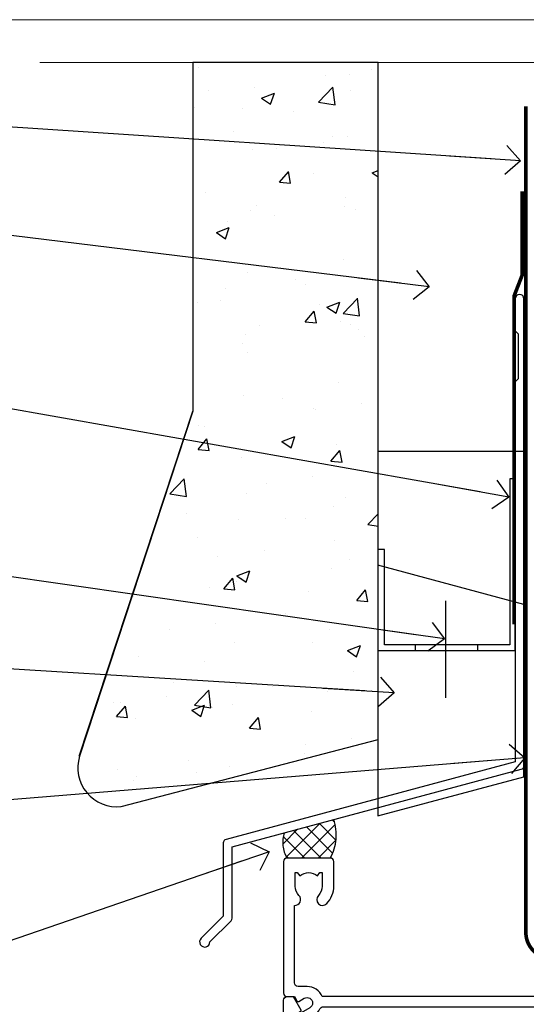
# Model space of a CAD drawing. Units: millimetres. Extents: x 0 to 419912, y -431 to 1143.
# Drawn here: x 110 to 179, y 560 to 695 of the extents above; entities that cross this region are included whole.
import ezdxf
from ezdxf import colors
from ezdxf.entities.mleader import LeaderData, LeaderLine
from ezdxf.math import Vec2, Vec3

# ---------------------------------------------------------------- set-up
doc = ezdxf.new("R2010")
doc.units = ezdxf.units.MM
doc.linetypes.add('CENTER', pattern=[2, 1.25, -0.25, 0.25, -0.25])
doc.linetypes.add('Dashed', pattern=[564.4444465637206, 282.2222232818604, -282.2222232818602])
doc.layers.add('Aluminium Systems Ltd Joinery Detail', color=7, linetype='Continuous')
doc.layers.add('Aluminium Systems Ltd Notes', color=7, linetype='Continuous')
doc.layers.add('No Print', color=7, linetype='Continuous', plot=False)
doc.styles.get("Standard").update_dxf_attribs({"font": 'arial.ttf'})

# ---------------------------------------------------------------- blocks, each defined once
blk = doc.blocks.new('_Open90')
at = {"color": 0, "linetype": 'ByBlock', "lineweight": -2}
for p, q in [((-0.5, 0.5), (0, 0)), ((0, 0), (-2.439666651745029, 0)), ((0, 0), (-0.5, -0.5))]:
    blk.add_line(p, q, dxfattribs=at)
blk = doc.blocks.new('Page Layout')
at = {"layer": 'Aluminium Systems Ltd Joinery Detail', "color": 8, "lineweight": 5}
blk.add_lwpolyline([(0, 694.6394637946069), (0, 0), (553.0825377109722, 0), (553.0825377109722, 694.6394637946069)], close=True, dxfattribs=at)
blk = doc.blocks.new('Page Layout Group')
at = {"layer": 'No Print'}
blk.add_blockref('Page Layout', (0, 0), dxfattribs=at)
blk = doc.blocks.new('A702-21578')
at = {"flags": 128}
blk.add_lwpolyline([(119.9999986345956, 30.50001113356663, 0.4142135626485369), (119.4999986345956, 31.00001113403684), (116.2660243859245, 31.00001113403684), (115.2267939192475, 29.20001116496624, 0.4142135623808452), (115.2999990000002, 28.92680608420594), (116.1049067192043, 28.46209239585133, 0.5773502691904501), (116.7999779890708, 28.86339198061646), (116.7999779890685, 29.6000111340372), (118.3999990000661, 29.6000111340372), (118.3999990000661, 16.60002184620949), (116.8000019574897, 16.60002184620949), (116.8000019574887, 17.35002184620949, 0.9999999999999999), (115.9000019574891, 17.35002184620949), (115.90000195749, 16.10002184620949, 0.414213562373095), (116.40000195749, 15.60002184620949), (118.3999990000279, 15.60002184620949), (118.3999990000279, 11.80001113403792), (55.20000036535703, 11.80001113403793), (55.20000036535703, 15.6000218462095), (57.1999974079331, 15.6000218462095, 0.414213562373095), (57.6999974079331, 16.1000218462095), (57.69999740793219, 17.3500218462095, 0.9999999999999999), (56.79999740793255, 17.3500218462095), (56.79999740793346, 16.6000218462095), (55.20000036535703, 16.6000218462095), (55.20000036535612, 29.6000111340372), (56.80002101087734, 29.6000111340372), (56.80002101087507, 28.86339229252221, 0.5773502691904437), (57.49509274859997, 28.4620924376388), (58.30000039542614, 28.92680608420594, 0.4142135623808492), (58.3732054761789, 29.2000111649663), (57.3339750095019, 31.00001113403684), (54.1000003653503, 31.00001113403684, 0.4142135626485369), (53.60000036535121, 30.50001113356663), (53.60000040000114, 27.00001116858854, -0.414213562373095), (52.60000040000114, 26.00001116858854), (40.99999999999227, 26.00001116858854, -0.414213562373095), (39.99999999999227, 27.00001116858854), (39.99999999999227, 49.50001113357663, 0.414213562373095), (39.49999999999227, 50.00001113357663), (36.99999999999227, 50.00001113357663, 0.414213562373095), (36.49999999999227, 49.50001113357663), (36.49999999999227, 48.200011133581, 0.9999999999999999), (37.39999999998645, 48.200011133581), (37.39999999998645, 49.00001113357663), (38.89999999998645, 49.00001113357663), (38.89999999998645, 43.50001113357663), (37.39999999998645, 43.50001113357663), (37.39999999998645, 44.30001113357955, 0.9999999999999999), (36.49999999999227, 44.30001113357955), (36.49999999999193, 43.00001113357663, 0.4142135623725622), (36.99999999999227, 42.5000111335772), (38.40000000002101, 42.50001113357663), (38.40000000002101, 34.80001113357955), (36.89999999999111, 34.80001113357983, 0.9999999999999999), (36.89999999999111, 34.00001113357658), (38.40000000002101, 34.00001113357663), (38.40000000002101, 31.00001113357663), (28.28871270555055, 31.00001113357715, 0.2679793930046484), (27.85567182909983, 30.74996232746426), (26.55699999999297, 28.50001113357663), (21.99999999999227, 28.50001113357663), (21.99999999999227, 30.00001113357663), (23.49999999999227, 30.00001113357663, 0.9999999999999999), (23.49999999999227, 31.00001113357663), (0.4999999999922693, 31.00001113357663, 0.414213562373095), (-7.73070496506989e-12, 30.50001113357663), (7.73070496506989e-12, 0.4999999540084161, 0.4142135623729619), (0.5000000000077307, -4.599135650096287e-08), (1.333966774506962, -4.5991299657544e-08), (2.37320366962274, 1.800011057459045, 0.4142135623689392), (2.299998588863019, 2.07321613821577), (1.599998588869539, 2.477361326649742), (1.599998588873177, 10.00001113404048), (7.950000000015905, 10.0000111340415), (7.950000000016075, 5.000011134036725, 0.4142135623720295), (8.450000000014029, 4.500011134036953), (14.35000000001332, 4.500011134040136, 0.414213562373095), (14.8500000000131, 5.000011134040363), (14.8500000000131, 6.000011134040363, 0.414213562373095), (14.3500000000131, 6.500011134040363), (14.04573129133905, 6.500011134039511, 0.6408239254472379), (12.68962126127948, 7.023596039701687, -0.1952598447288674), (11.40000000001453, 6.500011134041273), (9.550000000015984, 6.500011134041273), (9.550000000015984, 6.79767681636244), (9.982817780244716, 7.160854056120542, -0.3639702342664406), (9.982817780245625, 9.539168211960174), (9.550000000015984, 9.902345451719015), (9.550000000015984, 10.20001113404018), (11.40000000001453, 10.20001113404007, -0.195259844728868), (12.68962126127951, 9.676426228377892, 0.5542191990959247), (14.00722952788536, 10.00001113404224), (38.60000000001185, 10.0000111340423), (38.60000000001185, 2.592820294428947), (37.7000000000146, 2.07320505216066, 0.4142135623807411), (37.62679491926187, 1.799999971400354), (38.66602541383702, -4.5991299657544e-08), (39.50000005515926, 4.5991299657544e-08, 0.4142135300680743), (40.00000000001114, 0.5000000459912997), (40.00000000001114, 10.0000111340423), (56.55000000001587, 10.00001113404787), (56.5500000000161, 5.000011134036725, 0.4142135623720295), (57.05000000001405, 4.500011134036953), (62.95000000001335, 4.500011134040136, 0.414213562373095), (63.45000000001312, 5.000011134040363), (63.45000000001312, 6.000011134040363, 0.414213562373095), (62.95000000001312, 6.500011134040363), (62.64573129133908, 6.500011134039511, 0.6408239254472379), (61.28962126127951, 7.023596039701687, -0.1952598447288674), (60.00000000001455, 6.500011134041273), (58.15000000001601, 6.500011134041273), (58.15000000001601, 6.79767681636244), (58.58281778024468, 7.160854056120542, -0.3639702342664388), (58.58281778024562, 9.53916821196023), (58.15000000001601, 9.902345451719015), (58.15000000001601, 10.20001113404018), (60.00000000001455, 10.20001113404007, -0.195259844728868), (61.28962126127954, 9.676426228377892, 0.5542192105843444), (62.60722953667414, 10.00001116075796), (79.99999900000086, 10.00001077119232), (79.99999900000086, 0.5000000459840095, 0.4142135300680742), (80.49999894485273, 4.598400948907511e-08), (81.33397358617503, -4.59985898260129e-08), (82.37320408075146, 1.799999971392324, 0.4142135623810197), (82.2999989999953, 2.073205052152005), (81.3999990000001, 2.592820294421998), (81.3999990000001, 10.00001113403501), (105.9927704721453, 10.00001113403773, 0.5542191990939872), (107.3103787387495, 9.67642622837782, -0.1952598447288638), (108.6000000000145, 10.20001113403835), (110.4500000000131, 10.20001113404017), (110.4500000000131, 9.902345451719), (110.0171822197835, 9.53916821195999, -0.3639702342664435), (110.0171822197844, 7.160854056120641), (110.4500000000131, 6.797676816362426), (110.4500000000131, 6.500011134041259), (108.6000000000145, 6.500011134041259, -0.1952598447288572), (107.3103787387495, 7.023596039701729, 0.6408239254472072), (105.95426870869, 6.500011134039497), (105.6500000000165, 6.500011134039895, 0.414213562373095), (105.150000000016, 6.000011134040349), (105.150000000016, 5.000011134040349, 0.414213562373095), (105.650000000016, 4.500011134040349), (111.550000000013, 4.500011134037052, 0.4142135623720294), (112.050000000013, 5.000011134036711), (112.0500000000131, 10.00001113403785), (118.4000004111371, 10.00001113403682), (118.4000004111408, 2.47736132664518), (117.7000004111473, 2.073216138212914, 0.4142135623694682), (117.6267953303914, 1.800011057456075), (118.6660321713155, 4.786029705883266e-08), (119.4999990000001, 4.786041074567038e-08, 0.4142135623730284), (119.9999990000001, 0.5000000478603539), (119.9999990000028, 30.50001113403684)], format="xyb", dxfattribs=at)
blk.add_lwpolyline([(2.864083312980711, 25.59486262730954), (1.599999999983481, 25.80002933464911), (1.599999999981719, 29.40001113357809), (20.39999999999191, 29.40001113357809), (20.39999999999191, 28.50001113352752, 0.414213562373095), (21.99999999999227, 26.9000111335275), (26.55699999996386, 26.90001113352716, 0.2679793930054509), (27.94273080459908, 27.7001673130944), (28.9238806577755, 29.40001113357172), (38.39999959998158, 29.40001113357809), (38.39999959998158, 25.80002933465639), (37.13591628698259, 25.59486262732443, 1.004500193913287), (37.26762594974343, 24.80578743325927), (38.39999959998886, 25.00002933466075), (38.39999959998886, 23.00002933462835, 0.414213562373095), (38.89999959998886, 22.50002933462835), (39.49999999998317, 22.50002933462835, 0.414213562373095), (39.99999999998317, 23.00002933462835), (39.99999999998317, 24.40001116859443), (53.59999999994534, 24.40001116858716), (53.59999999994716, 11.80001113403702), (1.600000000006276, 11.80001113403702), (1.600000000006276, 25.00002933514824), (2.732373650219813, 24.8057874332591, 1.00450019260736)], format="xyb", close=True, dxfattribs=at)
blk = doc.blocks.new('A725-21745')
at = {"flags": 128}
blk.add_lwpolyline([(37.11646801240383, 20.91461760752128), (38.35987280291066, 19.3231320504845, -0.6248693519088664), (38.2022706521893, 18.99999975541897), (5.307024864736547, 18.99999975542147, -0.3022673053222528), (3.231717466711387, 17.61925184987041), (2.000000115047413, 17.61925184987041, 0.414213562373095), (1.500000115047413, 17.11925184987041), (1.500000115047413, 6.49573132744473, -0.6858526540293893), (2.123585020710351, 5.139621297385304, 0.1952598447287123), (1.600000115047777, 3.850000036120321), (1.600000115049596, 2.000000036121776), (1.897665797368944, 2.000000036121776), (2.260843037126492, 2.432817816351545, 0.3639702342667938), (4.639157192967076, 2.432817816350791), (5.0023344327237, 2.000000036121776), (5.300000115044867, 2.000000036119957), (5.300000115046686, 3.850000036118502, 0.1952598447290732), (4.776415209384112, 5.139621297385304, -0.9999999999999999), (5.92358502070465, 6.254969415237454, -0.195259844728987), (6.900000115043412, 3.850000036120321), (6.900000115045231, 0.5000000361217758, -0.4142135623741608), (6.400000115045231, 3.612177579270792e-08), (0.5000001150474134, 3.612359478211147e-08, -0.4142135623720295), (1.150474133737589e-07, 0.5000000361217758), (1.150455943843554e-07, 18.50000003612178, -0.4142135623752261), (0.5000001150474134, 19.00000003612359), (1.491733031867597, 19.00000003611996), (1.828126217074868, 19.58265012422299, -0.414213562371763), (2.101331297830804, 19.65585520497912), (2.85671746670775, 19.21973279703371, 1.000000000002101), (3.606717466712297, 20.51877090270868), (2.099999209467541, 21.38867509413313, -0.9999999999986869), (2.699999209471933, 22.42790557867107), (4.206717466717208, 21.558001387248, -0.1544523861771689), (5.000744966466115, 20.68964304016895, 0.2920433047074474), (5.454341760832875, 20.39999975542224), (35.99570968530858, 20.39999975541861), (35.62906032147291, 20.86928954060778, -0.4823427408185513), (35.8117565674074, 21.63027417179029), (36.65632259471747, 22.02410177814119), (35.9274075175417, 27.4000053454368), (32.95000629409694, 27.4000053454368, -0.9999999999999999), (32.95000629409694, 28.80000534543552), (36.71361246468038, 28.80000534543461, -0.3752698379243242), (37.20907876645651, 28.36718528143687), (38.09461976595773, 21.83613225856271, -0.3284042794683215), (37.75363116086702, 21.21173166314027)], format="xyb", close=True, dxfattribs=at)
blk = doc.blocks.new('AC40 Fixed Window Head')
at = {"layer": 'Aluminium Systems Ltd Joinery Detail', "extrusion": (0, 0, -1), "zscale": -1, "rotation": 180}
for name, p in [('A725-21745', (119.7992937125991, 20.19999806939086)), ('A702-21578', (119.7992935975499, 1.199997987277925))]:
    blk.add_blockref(name, p, dxfattribs=at)
blk = doc.blocks.new('140mm Framing Head Gib')
at = {"layer": 'Aluminium Systems Ltd Joinery Detail', "color": 0, "linetype": 'Continuous', "lineweight": 5, "ltscale": 0.12, "elevation": -1.000000000000014}
blk.add_lwpolyline([(232.9879480272293, 88.7708279423432), (90.0793676317594, 88.7708279423432), (89.1756572232739, 85.3369242233066), (87.90906395990578, 92.75494913106832), (86.87170076539451, 88.7708279423432), (12.77629059318974, 88.7708279423432)], dxfattribs=at)
at = {"layer": 'Aluminium Systems Ltd Joinery Detail', "color": 0, "linetype": 'CENTER', "lineweight": 5, "ltscale": 3, "const_width": 0.5, "elevation": -0.5000000000000249}
blk.add_lwpolyline([(79.36830193081073, 82.75882767523399), (79.36883064616336, -30.42745069008379, 0.4209157528546889), (82.93271877258235, -33.99657167199439), (215.7748797079017, -33.99657167199439)], format="xyb", dxfattribs=at)
blk = doc.blocks.new('FLASHING END CAP')
at = {"color": 0}
blk.add_lwpolyline([(-18.54054891449641, -6.422487521775963), (1.495495225277409, -1.0538456750092), (1.495495225277409, 22.55905363656922), (-18.54054891449641, 27.92769548333592)], close=True, dxfattribs=at)
blk = doc.blocks.new('J340-32186')
at = {"flags": 128}
blk.add_lwpolyline([(3.247665940288683, 14.27479351052079), (3.247665940288797, 4.237615433949982), (0.205025253169409, 1.194974746830537, 1.488371740198598), (1.399963552106995, 0.6928567709205543), (4.301219330881948, 3.594112549695422, 0.1989123673796601), (4.447665940288672, 3.947665940288699), (4.447665940288615, 13.73766461893558), (44.07620219637282, 24.3560989059808, 0.3394542588633702), (44.44679267382161, 24.83906181912533), (44.44679267382161, 88.8553983251358, 0.9999999999999999), (43.2467926738215, 88.8553983251358), (43.24679267382156, 84.45539832513582), (43.64679267382159, 84.05539832513578), (43.64679267382165, 77.85539832513582), (43.24679267382156, 77.45539832513585), (43.24679267382156, 25.37619071071056), (3.618256417737412, 14.75775642366533, 0.3394542588633703)], format="xyb", close=True, dxfattribs=at)
blk = doc.blocks.new('Stucco Recessed CC Head AC40')
h = blk.add_hatch()
h.set_pattern_fill('AR-CONC', color=256, scale=0.1)
h.set_pattern_definition([(49.99999999999999, (170.8154173600294, 49.81983907992617), (18.2184668996004, -1.593908553890309), [1.905, -20.955]), (355, (170.8154173600294, 49.81983907992617), (-3.524342142496934, 19.10568452390352), [1.524, -16.764058417]), (100.4514447, (172.3336180600295, 49.68701372992655), (14.69412470903533, 17.51177519121951), [1.619000879999999, -17.80902445999999]), (46.18420000000002, (170.8154173600294, 54.89983907992792), (27.10790408921299, -4.204232793272715), [2.857499999999998, -31.43249999999998]), (96.63555760999992, (173.0744073600295, 54.5494890799273), (23.7404134051503, 24.74261245977215), [2.428502314, -26.713560816]), (351.1841511700001, (170.8154173600294, 54.89983907992792), (23.74041340649771, 24.74261245855327), [2.285996707, -25.145973192]), (21, (173.3554173600294, 53.62983907992748), (15.16143912691325, -10.22651981870876), [1.905, -20.955]), (326.0000000000001, (173.3554173600294, 53.62983907992748), (6.180202834764708, 18.41879661223193), [1.524, -16.764]), (71.45144499999999, (174.6188706200294, 52.77762908992736), (21.34164192787162, 8.192276888590525), [1.61900088, -17.80899376]), (37.50000000000001, (170.8154173600294, 49.81983907992617), (0.3088603250591817, 8.455503887315311), [0, -16.5608, 0, -17.018, 0, -16.8275]), (7.499999999999999, (170.8154173600294, 49.81983907992617), (6.681966251030575, 10.01805748181195), [0, -9.7028, 0, -16.1798, 0, -6.413500000000001]), (327.5, (165.1512173600295, 49.81983907992617), (13.55905951668714, -0.5728743992673458), [0, -6.350000000000001, 0, -19.812, 0, -26.289]), (317.5, (162.6112173600295, 49.81983907992617), (14.81291813860181, 2.542649103333302), [0, -8.255, 0, -13.1572, 0, -18.669])])
h.paths.add_polyline_path([(59.11057824617913, 188.7708249825519), (33.75265812773389, 188.7708249825519), (33.75265812773389, 141.0067720646439), (18.20536886901324, 93.68401419777365, 0.5388691572618779), (23.91317920782926, 86.79927856039649), (59.11057824617913, 95.974929812146)])
at = {"layer": 'Aluminium Systems Ltd Joinery Detail', "linetype": 'Dashed'}
h = blk.add_hatch(dxfattribs=at)
h.set_pattern_fill('ANSI37', color=256, scale=0.5)
h.set_pattern_definition([(45, (-47.5863885053094, -518.9999999667307), (-1.122532015133644, 1.122532015133644), []), (135, (-47.5863885053094, -518.9999999667307), (-1.122532015133644, -1.122532015133644), [])])
edge = h.paths.add_edge_path()
edge.add_line((53.02403589647776, 85.00844899582808), (46.26800480226018, 83.19817592009349))
edge.add_arc((50.14931514453133, 81.88505661477029), 4.097420198494836, 161.3083678542282, 211.485829873816)
edge.add_line((46.65516074340823, 79.74502453460809), (52.55516074340665, 79.74502453460809))
edge.add_arc((46.98875031971045, 82.89348655693539), 6.395133940041519, 330.5067175162093, 379.3121381648115)
at = {"color": 0}
blk.add_line((18.16932472923943, 93.68401419777365), (33.71661398796007, 141.0067720646439), dxfattribs=at)
at = {"layer": 'Aluminium Systems Ltd Joinery Detail', "color": 0}
blk.add_line((68.37203475347181, 114.976234587637), (68.37203475347181, 101.7058217810882), dxfattribs=at)
at = {"layer": 'Aluminium Systems Ltd Joinery Detail'}
blk.add_lwpolyline([(59.11057824617913, 188.7708249825519), (33.75265812773389, 188.7708249825519), (33.75265812773389, 141.0067720646439), (18.20536886901326, 93.68401419777365, 0.5388691572618791), (23.91317920782924, 86.79927856039649), (59.11057824617913, 95.974929812146)], format="xyb", close=True, dxfattribs=at)
at = {"layer": 'Aluminium Systems Ltd Joinery Detail', "linetype": 'Dashed', "ltscale": 0.01, "const_width": 0.5}
blk.add_lwpolyline([(78.86107607242641, 171.0973971095991), (78.86107607242641, 159.6227611649374), (77.7448543091837, 156.7458900535748), (77.7448543091837, 111.7592615569156)], dxfattribs=at)
at = {"layer": 'Aluminium Systems Ltd Joinery Detail'}
blk.add_lwpolyline([(79.11057824617913, 153.6644462420118), (79.11057824617913, 135.4546970434458), (59.11057824617913, 135.4546970434458), (59.11057824617913, 153.6644462420118)], dxfattribs=at)
at = {"layer": 'Aluminium Systems Ltd Joinery Detail', "color": 0}
blk.add_lwpolyline([(77.91057824617886, 131.7183169517521), (77.18723142807497, 131.7199969283865), (77.18723142807497, 108.9792615569168), (59.9776640528128, 108.9792615569168), (59.9776640528128, 122.0396880270782), (59.07453410640531, 122.0396880270782), (59.07453410640508, 108.1949298121472), (77.91057824617886, 108.1949298121472), (77.91057824617886, 131.7183169517521)], dxfattribs=at)
blk.add_lwpolyline([(72.79494802010757, 108.9792615569168), (64.1901643324766, 108.9792615569168), (64.1901643324766, 108.1949298121472), (72.79494802010757, 108.1949298121472)], close=True, dxfattribs=at)
at = {"layer": 'Aluminium Systems Ltd Joinery Detail', "linetype": 'Dashed'}
for centre, radius, start, end in [((46.98875031973037, 82.89348655693175, -0.9999999999999849), 6.395133940023548, 330.5067175160827, 19.31213816486672), ((50.14931514454327, 81.88505661477393, -0.9999999999999849), 4.097420198502501, 161.3083678543035, 211.4858298737015)]:
    blk.add_arc(centre, radius, start, end, dxfattribs=at)
at = {"linetype": 'Dashed'}
blk.add_blockref('J340-32186', (34.66378557235751, 67.54291862661557), dxfattribs=at)
at = {"color": 0}
blk.add_blockref('FLASHING END CAP', (77.61508302090172, 91.93693065743719), dxfattribs=at)
blk = doc.blocks.new('Stucco Recessed CC Head Text AC40')
at = {"layer": 'Aluminium Systems Ltd Notes', "color": 3, "lineweight": 5, "ltscale": 0.12}
ml = blk.add_multileader_mtext('Standard', dxfattribs=at)
ml.set_content('BUILDING WRAP', color=3)
ml.set_leader_properties(color=8)
ml.set_arrow_properties(name='OPEN90')
ml.build(insert=Vec2(0, 0))
ml.multileader.update_dxf_attribs({"text_left_attachment_type": 2, "text_right_attachment_type": 2})
ctx = ml.context
ctx.base_point, ctx.plane_origin = Vec3(-19.59863418882188, 85.64503527729903), Vec3(149.0572424654803, 18.56357540937825)
ctx.left_attachment, ctx.right_attachment, ctx.text_align_type = 2, 2, 2
notes = []
notes.append((ctx, [(0, (1, 1, 0), (34.75009761024842, 85.64503527729903), (-1, 0), 6.291433026901132, [(0, [(155.2030876614384, 77.67931515346936)], 0, [])])]))
ctx.mtext.insert, ctx.mtext.width, ctx.mtext.alignment, ctx.mtext.line_spacing_style, ctx.mtext.flow_direction = Vec3(26.45866458334729, 88.31170194396691), 49.87981264959171, 3, 2, 5
ml = blk.add_multileader_mtext('Standard', dxfattribs=at)
ml.set_content('CAVITY BATTEN', color=3)
ml.set_leader_properties(color=8)
ml.set_arrow_properties(name='OPEN90')
ml.build(insert=Vec2(0, 0))
ml.multileader.update_dxf_attribs({"text_left_attachment_type": 2, "text_right_attachment_type": 2})
ctx = ml.context
ctx.base_point, ctx.plane_origin = Vec3(-18.58362736753947, 73.65775973581185), Vec3(123.9017671891871, 40.47184131620452)
ctx.left_attachment, ctx.right_attachment, ctx.text_align_type = 2, 2, 2
notes.append((ctx, [(0, (1, 1, 0), (34.75009761024842, 73.65775973581185), (-1, 0), 6.291433026901128, [(0, [(142.7170193569156, 60.4317568241604)], 0, [])])]))
ctx.mtext.insert, ctx.mtext.width, ctx.mtext.alignment, ctx.mtext.line_spacing_style, ctx.mtext.flow_direction = Vec3(26.45866458334729, 76.32442640247609), 49.87981264959171, 3, 2, 5
ml = blk.add_multileader_mtext('Standard', dxfattribs=at)
ml.set_content('FLASHING SEALING\\PTAPE OVER TOP\\PEND OF FLASHING', color=3)
ml.set_leader_properties(color=8)
ml.set_arrow_properties(name='OPEN90')
ml.build(insert=Vec2(0, 0))
ml.multileader.update_dxf_attribs({"text_left_attachment_type": 2, "text_right_attachment_type": 2})
ctx = ml.context
ctx.base_point, ctx.plane_origin = Vec3(-25.35852504830369, 52.6548632880731), Vec3(123.9017671891871, 2.416923698419851)
ctx.left_attachment, ctx.right_attachment, ctx.text_align_type = 2, 2, 2
notes.append((ctx, [(0, (1, 1, 0), (34.75009761024819, 52.6548632880731), (-1, 0), 6.291433026901128, [(0, [(153.6016876589257, 31.6119587012181)], 0, [])])]))
ctx.mtext.insert, ctx.mtext.width, ctx.mtext.alignment, ctx.mtext.line_spacing_style, ctx.mtext.flow_direction = Vec3(26.45866458334706, 65.32152995473734), 49.87981264959149, 3, 2, 5
ml = blk.add_multileader_mtext('Standard', dxfattribs=at)
ml.set_content('CAVITY SYSTEM BASE CLOSER', color=3)
ml.set_leader_properties(color=8)
ml.set_arrow_properties(name='OPEN90')
ml.build(insert=Vec2(0, 0))
ml.multileader.update_dxf_attribs({"text_left_attachment_type": 2, "text_right_attachment_type": 2})
ctx = ml.context
ctx.base_point, ctx.plane_origin = Vec3(-19.55224946849446, 27.95656983644585), Vec3(71.34790319290357, -89.21982035640758)
ctx.left_attachment, ctx.right_attachment, ctx.text_align_type = 2, 2, 2
notes.append((ctx, [(0, (1, 1, 0), (34.75009761024842, 27.95656983644585), (-1, 0), 6.291433026901132, [(0, [(144.7864909843223, 12.16664784986278)], 0, [])])]))
ctx.mtext.insert, ctx.mtext.width, ctx.mtext.alignment, ctx.mtext.line_spacing_style, ctx.mtext.flow_direction = Vec3(26.45866458334729, 33.95656983644585), 49.87981264959171, 3, 2, 5
ml = blk.add_multileader_mtext('Standard', dxfattribs=at)
ml.set_content('FLASHING END DAM', color=3)
ml.set_leader_properties(color=8)
ml.set_arrow_properties(name='OPEN90')
ml.build(insert=Vec2(0, 0))
ml.multileader.update_dxf_attribs({"text_left_attachment_type": 2, "text_right_attachment_type": 2})
ctx = ml.context
ctx.base_point, ctx.plane_origin = Vec3(-16.08158098281938, 11.20334722318512), Vec3(88.36709967903437, -109.5981946775501)
ctx.left_attachment, ctx.right_attachment, ctx.text_align_type = 2, 2, 2
notes.append((ctx, [(0, (1, 1, 0), (34.75009761024819, 11.20334722318512), (-1, 0), 6.291433026901132, [(0, [(137.8879273669619, 4.780772043919569)], 0, [])])]))
ctx.mtext.insert, ctx.mtext.width, ctx.mtext.alignment, ctx.mtext.line_spacing_style, ctx.mtext.flow_direction = Vec3(26.45866458334706, 17.20334722318512), 49.87981264959126, 3, 2, 5
ml = blk.add_multileader_mtext('Standard', dxfattribs=at)
ml.set_content('FLEXI FLASHING TAPE', color=3)
ml.set_leader_properties(color=8)
ml.set_arrow_properties(name='OPEN90')
ml.build(insert=Vec2(0, 0))
ml.multileader.update_dxf_attribs({"text_left_attachment_type": 2, "text_right_attachment_type": 2})
ctx = ml.context
ctx.base_point, ctx.plane_origin = Vec3(-19.75961645348764, -13.98938181127596), Vec3(223.2167566211148, -104.1190196932148)
ctx.left_attachment, ctx.right_attachment, ctx.text_align_type = 2, 2, 2
notes.append((ctx, [(1, (1, 1, 0), (34.75009761024842, -13.98938181127596), (-1, 0), 6.291433026901132, [(0, [(155.7919281500746, -4.111906661222747)], 0, [])])]))
ctx.mtext.insert, ctx.mtext.width, ctx.mtext.alignment, ctx.mtext.line_spacing_style, ctx.mtext.flow_direction = Vec3(26.45866458334729, -7.989381811275962), 49.87981264959171, 3, 2, 5
ml = blk.add_multileader_mtext('Standard', dxfattribs=at)
ml.set_content('HEAD SEALANT REQUIRED FOR VERY HIGH & EXTRA HIGH ZONES ONLY', color=3)
ml.set_leader_properties(color=8)
ml.set_arrow_properties(name='OPEN90')
ml.build(insert=Vec2(0, 0))
ml.multileader.update_dxf_attribs({"text_left_attachment_type": 2, "text_right_attachment_type": 2})
ctx = ml.context
ctx.base_point, ctx.plane_origin = Vec3(-17.8742139978262, -46.56636085316131), Vec3(117.2002613083138, -124.9498993299203)
ctx.left_attachment, ctx.right_attachment, ctx.text_align_type = 2, 2, 2
notes.append((ctx, [(0, (1, 1, 0), (34.75009761024819, -46.56636085316131), (-1, 0), 6.291433026901132, [(0, [(120.7574817184255, -17.01266650275647)], 0, [])])]))
ctx.mtext.insert, ctx.mtext.width, ctx.mtext.alignment, ctx.mtext.line_spacing_style, ctx.mtext.flow_direction = Vec3(26.45866458334706, -30.56636085316131), 49.87981264959149, 3, 2, 5
for ctx, leaders in notes:
    for number, flags, end, landing, length, lines in leaders:
        leader = LeaderData()
        leader.index, (leader.has_last_leader_line, leader.has_dogleg_vector, leader.attachment_direction) = number, flags
        leader.last_leader_point, leader.dogleg_vector, leader.dogleg_length = Vec3(end), Vec3(landing), length
        for number, points, colour, breaks in lines:
            line = LeaderLine()
            line.index, line.vertices, line.color, line.breaks = number, Vec3.list(points), colors.encode_raw_color(colour), breaks
            leader.lines.append(line)
        ctx.leaders.append(leader)

msp = doc.modelspace()

# ---------------------------------------------------------------- block references
at = {"layer": 'Aluminium Systems Ltd Joinery Detail'}
for name, p in [('Page Layout Group', (0, 0)), ('140mm Framing Head Gib', (100, 600)), ('Stucco Recessed CC Head AC40', (100, 500)), ('AC40 Fixed Window Head', (265.954454340961, 559.5450265013387, 1.000000000000013))]:
    msp.add_blockref(name, p, dxfattribs=at)
at = {"layer": 'Aluminium Systems Ltd Notes'}
msp.add_blockref('Stucco Recessed CC Head Text AC40', (23.42114806624431, 597.6074384968961), dxfattribs=at)

doc.saveas('drawing.dxf')
